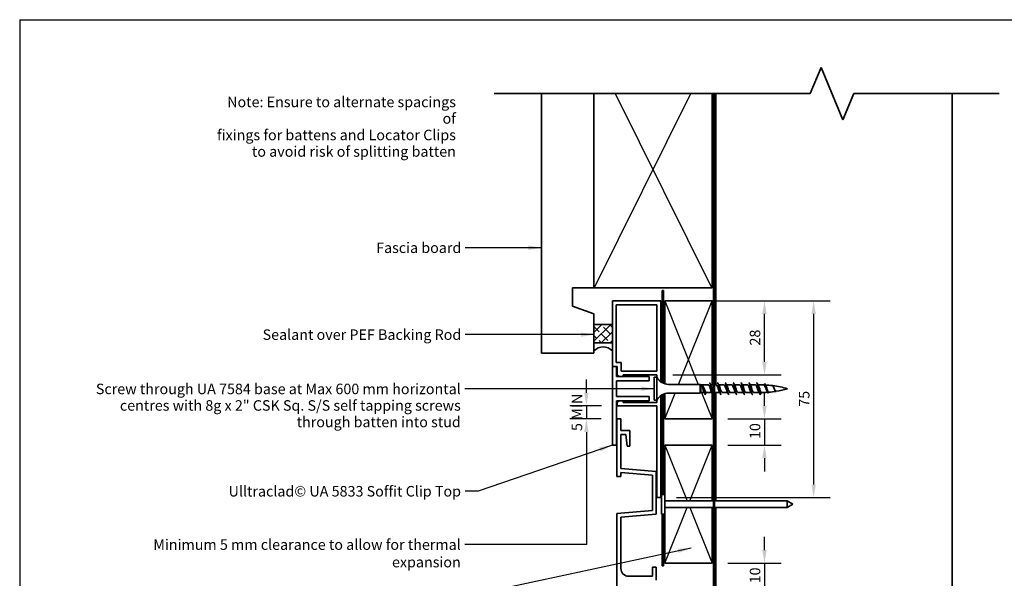
# Model space of a CAD drawing. Units: millimetres. Extents: x 14 to 580, y 14 to 406.
# Drawn here: x 14 to 389, y 193 to 406 of the extents above; entities that cross this region are included whole.
import ezdxf

# ---------------------------------------------------------------- set-up
doc = ezdxf.new("R2010")
doc.units = ezdxf.units.MM
doc.header["$LTSCALE"] = 2
for name, color, linetype, lineweight in [('Border (ISO)', 7, 'Continuous', 70), ('Dimension (ISO)', 7, 'Continuous', 25), ('Hatch (ISO)', 8, 'Continuous', 18), ('Sketch Geometry (ISO)', 8, 'Continuous', 25), ('Symbol (ISO)', 7, 'Continuous', 25), ('Visible (ISO)', 8, 'Continuous', 35)]:
    doc.layers.add(name, color=color, linetype=linetype, lineweight=lineweight)
doc.styles.add('Note Text (ISO)', font='arial.ttf')
doc.dimstyles.new('Default (ISO)', dxfattribs={"dimscale": 2, "dimtxt": 2, "dimasz": 2.5, "dimexe": 3.175, "dimexo": 3, "dimgap": 0.762, "dimtad": 1, "dimdec": 0, "dimrnd": 1e-08, "dimzin": 0, "dimdsep": 46, "dimtxsty": 'Note Text (ISO)', "dimcen": 0.09, "dimdle": 10, "dimclrd": 256, "dimclre": 256, "dimclrt": 174, "dimazin": 0, "dimtfac": 1.7526, "dimtmove": 0, "dimatfit": 3, "dimfxl": 0, "dimtolj": 1, "dimtzin": 0, "dimlwd": -1, "dimlwe": -1, "dimarcsym": 0})
doc.dimstyles.new('Default - Method 1b (ISO)$7', dxfattribs={"dimscale": 2, "dimtxt": 2, "dimasz": 2.5, "dimexe": 3.175, "dimexo": 0, "dimgap": 0.762, "dimtad": 1, "dimtoh": 1, "dimrnd": 1e-08, "dimtxsty": 'Note Text (ISO)', "dimcen": 0.09, "dimdle": 10, "dimclrd": 8, "dimclre": 256, "dimclrt": 174, "dimazin": 2, "dimtfac": 1.75, "dimtmove": 0, "dimatfit": 3, "dimfxl": 0, "dimtolj": 1, "dimlwd": -1, "dimlwe": -1, "dimarcsym": 0})

# ---------------------------------------------------------------- blocks, each defined once
blk = doc.blocks.new('*D6')
at = {"layer": 'Defpoints', "color": 0}
for p in [(258.46, 298.86), (258.46, 223.86), (316.7, 223.86)]:
    blk.add_point(p, dxfattribs=at)
at = {"layer": 'Dimension (ISO)'}
for p, q in [((264.46, 298.86), (323.05, 298.86)), ((316.7, 293.86), (316.7, 228.86)), ((264.46, 223.86), (323.05, 223.86))]:
    blk.add_line(p, q, dxfattribs=at)
for points in [[(315.87, 293.86), (317.54, 293.86), (316.7, 298.86)], [(315.87, 228.86), (317.54, 228.86), (316.7, 223.86)]]:
    blk.add_solid(points, dxfattribs=at)
at = {"layer": 'Dimension (ISO)', "color": 174, "insert": (311.11, 258.49), "char_height": 4, "attachment_point": 1, "rotation": 90, "style": 'Note Text (ISO)'}
blk.add_mtext('\\A1;75', dxfattribs=at)
blk = doc.blocks.new('*D7')
at = {"layer": 'Defpoints', "color": 0}
for p in [(241.82, 258.86), (230.06, 253.86), (241.71, 253.86)]:
    blk.add_point(p, dxfattribs=at)
at = {"layer": 'Dimension (ISO)'}
for p, q in [((230.06, 263.86), (230.06, 268.86)), ((235.82, 258.86), (223.71, 258.86)), ((230.06, 258.86), (230.06, 253.86)), ((235.71, 253.86), (223.71, 253.86)), ((230.06, 248.86), (230.06, 243.86))]:
    blk.add_line(p, q, dxfattribs=at)
for points in [[(229.22, 263.86), (230.89, 263.86), (230.06, 258.86)], [(229.22, 248.86), (230.89, 248.86), (230.06, 253.86)]]:
    blk.add_solid(points, dxfattribs=at)
at = {"layer": 'Dimension (ISO)', "color": 1, "insert": (224.46, 249.25), "char_height": 4, "attachment_point": 1, "rotation": 90, "style": 'Note Text (ISO)'}
blk.add_mtext('\\A1;5 MIN', dxfattribs=at)
blk = doc.blocks.new('*D8')
at = {"layer": 'Defpoints', "color": 0}
for p in [(258.46, 298.86), (297.96, 298.86), (256.96, 270.61)]:
    blk.add_point(p, dxfattribs=at)
at = {"layer": 'Dimension (ISO)'}
for p, q in [((264.46, 298.86), (304.31, 298.86)), ((297.96, 275.61), (297.96, 293.86)), ((262.96, 270.61), (304.31, 270.61))]:
    blk.add_line(p, q, dxfattribs=at)
for points in [[(297.13, 293.86), (298.79, 293.86), (297.96, 298.86)], [(297.13, 275.61), (298.79, 275.61), (297.96, 270.61)]]:
    blk.add_solid(points, dxfattribs=at)
at = {"layer": 'Dimension (ISO)', "color": 174, "insert": (292.35, 281.83), "char_height": 4, "attachment_point": 1, "rotation": 90, "style": 'Note Text (ISO)'}
blk.add_mtext('\\A1;28', dxfattribs=at)
blk = doc.blocks.new('*D9')
at = {"layer": 'Defpoints', "color": 0}
for p in [(277.96, 253.86), (277.96, 243.86), (297.96, 243.86)]:
    blk.add_point(p, dxfattribs=at)
at = {"layer": 'Dimension (ISO)'}
for p, q in [((297.96, 258.86), (297.96, 263.86)), ((283.96, 253.86), (304.31, 253.86)), ((297.96, 253.86), (297.96, 243.86)), ((283.96, 243.86), (304.31, 243.86)), ((297.96, 238.86), (297.96, 233.86))]:
    blk.add_line(p, q, dxfattribs=at)
for points in [[(297.13, 258.86), (298.79, 258.86), (297.96, 253.86)], [(297.13, 238.86), (298.79, 238.86), (297.96, 243.86)]]:
    blk.add_solid(points, dxfattribs=at)
at = {"layer": 'Dimension (ISO)', "color": 174, "insert": (292.35, 246.19), "char_height": 4, "attachment_point": 1, "rotation": 90, "style": 'Note Text (ISO)'}
blk.add_mtext('\\A1;10', dxfattribs=at)
blk = doc.blocks.new('*D11')
at = {"layer": 'Defpoints', "color": 0}
for p in [(277.96, 198.86), (277.96, 188.86), (297.96, 188.86)]:
    blk.add_point(p, dxfattribs=at)
at = {"layer": 'Dimension (ISO)'}
for p, q in [((297.96, 203.86), (297.96, 208.86)), ((283.96, 198.86), (304.31, 198.86)), ((297.96, 198.86), (297.96, 188.86)), ((283.96, 188.86), (304.31, 188.86)), ((297.96, 183.86), (297.96, 178.86))]:
    blk.add_line(p, q, dxfattribs=at)
for points in [[(297.13, 203.86), (298.79, 203.86), (297.96, 198.86)], [(297.13, 183.86), (298.79, 183.86), (297.96, 188.86)]]:
    blk.add_solid(points, dxfattribs=at)
at = {"layer": 'Dimension (ISO)', "color": 174, "insert": (292.35, 191.19), "char_height": 4, "attachment_point": 1, "rotation": 90, "style": 'Note Text (ISO)'}
blk.add_mtext('\\A1;10', dxfattribs=at)
blk = doc.blocks.new('Borders UC Border')
at = {"layer": 'Border (ISO)', "lineweight": 25}
for q in [(290, 203), (7, 31)]:
    blk.add_line((7, 203), q, dxfattribs=at)

msp = doc.modelspace()

# ---------------------------------------------------------------- hatches: boundary and pattern name
at = {"layer": 'Hatch (ISO)'}
h = msp.add_hatch(dxfattribs=at)
h.set_pattern_fill('CUST17', color=256, scale=19.05, style=0, pattern_type=2)
h.set_pattern_definition([(45, (0, 0), (-1.683798, 1.683798), []), (135, (0, 0), (-4.209495, 0.841899), [3.571875, -1.190625])])
h.paths.add_polyline_path([(232.96, 289.86), (232.96, 282.86), (239.96, 282.86), (239.96, 289.86)])

# ---------------------------------------------------------------- linework, layer by layer
at = {"layer": 'Sketch Geometry (ISO)', "color": 7, "lineweight": 35}
for p, q in [((315.4, 377.82), (319.55, 387.82)), ((319.55, 387.82), (327.83, 367.82)), ((194.96, 377.82), (315.4, 377.82)), ((327.83, 367.82), (331.97, 377.82)), ((331.97, 377.82), (387.46, 377.82))]:
    msp.add_line(p, q, dxfattribs=at)
at = {"layer": 'Sketch Geometry (ISO)'}
for p, q in [((233.11, 304), (269.83, 377.82)), ((241.02, 377.82), (277.81, 304)), ((259.96, 298.86), (272.7, 267.01)), ((265.22, 267.01), (277.96, 298.86)), ((239.96, 289.86), (239.96, 282.86)), ((259.96, 253.86), (263.9, 263.71)), ((273.94, 263.91), (277.96, 253.86)), ((259.96, 243.86), (268.46, 222.61)), ((269.46, 222.61), (277.96, 243.86)), ((259.96, 198.86), (268.46, 220.11)), ((269.46, 220.11), (277.96, 198.86))]:
    msp.add_line(p, q, dxfattribs=at)
at = {"layer": 'Visible (ISO)'}
for p, q in [((212.96, 377.82), (212.96, 278.86)), ((232.96, 377.82), (232.96, 303.86)), ((232.96, 303.86), (232.96, 377.82)), ((277.96, 303.86), (277.96, 377.82)), ((279.46, 377.82), (279.46, 266.81)), ((369.46, 101.99), (369.46, 377.82)), ((224.72, 296.86), (224.72, 303.86)), ((224.72, 303.86), (232.96, 303.86)), ((232.96, 303.86), (277.96, 303.86)), ((232.96, 293.86), (224.72, 296.86)), ((277.96, 298.86), (259.96, 298.86)), ((259.96, 298.86), (259.96, 267.22)), ((277.96, 266.81), (277.96, 298.86)), ((232.96, 278.86), (232.96, 293.86)), ((232.96, 289.86), (232.96, 282.86)), ((239.96, 289.86), (232.96, 289.86)), ((239.96, 282.86), (239.96, 289.86)), ((232.96, 282.86), (239.96, 282.86)), ((239.96, 282.86), (232.96, 282.86)), ((232.96, 282.86), (232.96, 279.86)), ((239.96, 279.86), (239.96, 282.86)), ((212.96, 278.86), (232.96, 278.86)), ((255.96, 269.71), (255.96, 261.01)), ((256.96, 269.71), (255.96, 269.71)), ((256.96, 269.71), (256.96, 261.01)), ((273.46, 267.01), (261.4, 267.01)), ((273.46, 267.01), (273.46, 263.71)), ((273.66, 266.81), (273.46, 267.01)), ((273.66, 266.81), (273.66, 263.91)), ((273.94, 266.81), (273.66, 266.81)), ((276.56, 266.81), (274.18, 266.81)), ((278.46, 266.81), (277.5, 266.81)), ((279.56, 266.81), (278.96, 266.81)), ((282.56, 266.81), (280.5, 266.81)), ((285.56, 266.81), (283.5, 266.81)), ((288.56, 266.81), (286.5, 266.81)), ((291.56, 266.81), (289.5, 266.81)), ((294.56, 266.81), (292.5, 266.81)), ((296.76, 266.81), (295.5, 266.81)), ((259.96, 263.5), (259.96, 253.86)), ((273.46, 263.71), (261.4, 263.71)), ((273.66, 263.91), (273.46, 263.71)), ((274.95, 263.91), (273.66, 263.91)), ((275.36, 263.11), (275.76, 263.94)), ((277.92, 263.91), (275.86, 263.91)), ((277.96, 253.86), (277.96, 263.83)), ((280.92, 263.91), (278.96, 263.91)), ((279.46, 263.91), (279.46, 222.61)), ((283.92, 263.91), (281.86, 263.91)), ((286.92, 263.91), (284.86, 263.91)), ((289.92, 263.91), (287.86, 263.91)), ((292.92, 263.91), (290.86, 263.91)), ((295.92, 263.91), (293.86, 263.91)), ((296.76, 263.94), (296.36, 263.11)), ((256.96, 261.01), (255.96, 261.01)), ((259.96, 253.86), (277.96, 253.86)), ((277.96, 243.86), (259.96, 243.86)), ((259.96, 243.86), (259.96, 225.11)), ((277.96, 222.61), (277.96, 243.86)), ((258.76, 225.11), (258.76, 217.61)), ((259.96, 225.11), (258.76, 225.11)), ((259.96, 225.11), (259.96, 217.61)), ((259.96, 222.61), (277.96, 222.61)), ((278.46, 222.61), (259.96, 222.61)), ((306.59, 222.61), (278.96, 222.61)), ((306.59, 222.61), (306.59, 220.11)), ((308.76, 221.36), (306.59, 222.61)), ((277.96, 220.11), (259.96, 220.11)), ((278.46, 220.11), (259.96, 220.11)), ((277.96, 198.86), (277.96, 220.11)), ((306.59, 220.11), (278.96, 220.11)), ((279.46, 220.11), (279.46, 165.34)), ((308.76, 221.36), (306.59, 220.11)), ((259.96, 217.61), (258.76, 217.61)), ((259.96, 217.61), (259.96, 198.86)), ((259.96, 198.86), (277.96, 198.86))]:
    msp.add_line(p, q, dxfattribs=at)
at = {"layer": 'Visible (ISO)', "color": 100}
for p, q in [((278.46, 377.82), (278.46, 101.99)), ((278.96, 101.99), (278.96, 377.82))]:
    msp.add_line(p, q, dxfattribs=at)
at = {"layer": 'Visible (ISO)', "color": 1}
for p, q in [((259.46, 302.86), (258.96, 302.86)), ((258.96, 302.86), (258.96, 267.64)), ((259.46, 267.4), (259.46, 302.86)), ((258.96, 263.07), (258.96, 225.11)), ((259.46, 225.11), (259.46, 263.32)), ((258.96, 217.61), (258.96, 197.86)), ((259.46, 197.86), (259.46, 217.61)), ((258.96, 197.86), (259.46, 197.86))]:
    msp.add_line(p, q, dxfattribs=at)
at = {"layer": 'Visible (ISO)', "color": 5}
for p, q in [((258.46, 298.86), (239.96, 298.86)), ((239.96, 298.86), (239.96, 273.86)), ((241.46, 275.36), (241.46, 297.36)), ((241.46, 297.36), (256.96, 297.36)), ((256.96, 297.36), (256.96, 272.11)), ((258.46, 267.96), (258.46, 298.86)), ((243.32, 275.36), (241.46, 275.36)), ((243.32, 272.11), (243.32, 275.36)), ((239.96, 273.86), (239.96, 243.86)), ((241.56, 273.86), (239.96, 273.86)), ((241.56, 269.97), (241.56, 273.86)), ((241.56, 273.86), (241.82, 273.86)), ((241.82, 273.86), (241.82, 270.47)), ((241.82, 270.47), (242.68, 269.97)), ((256.96, 272.11), (243.32, 272.11)), ((244.12, 269.97), (244.12, 270.61)), ((244.12, 270.61), (256.96, 270.61)), ((256.96, 270.61), (256.96, 269.71)), ((253.96, 269.97), (241.56, 269.97)), ((241.56, 268.36), (253.96, 268.36)), ((241.56, 262.36), (241.56, 268.36)), ((253.96, 268.36), (253.96, 269.97)), ((253.96, 262.36), (241.56, 262.36)), ((241.56, 260.75), (253.96, 260.75)), ((241.56, 243.86), (241.56, 260.75)), ((242.68, 260.75), (241.82, 260.25)), ((241.82, 260.25), (241.82, 258.86)), ((244.12, 260.11), (244.12, 260.75)), ((256.96, 260.11), (244.12, 260.11)), ((253.96, 260.75), (253.96, 262.36)), ((256.96, 261.01), (256.96, 260.11)), ((258.46, 223.86), (258.46, 262.75)), ((241.82, 258.86), (256.96, 258.86)), ((256.96, 258.86), (256.96, 223.86)), ((243.21, 253.86), (241.71, 253.86)), ((241.71, 253.86), (241.71, 231.95)), ((243.21, 249.45), (243.21, 253.86)), ((246.61, 249.45), (243.21, 249.45)), ((243.21, 247.95), (245.11, 247.95)), ((243.21, 234.95), (243.21, 247.95)), ((245.11, 247.95), (245.67, 243.45)), ((246.61, 243.45), (246.61, 249.45)), ((239.96, 243.86), (241.56, 243.86)), ((245.67, 243.45), (246.61, 243.45)), ((256.71, 233.77), (243.21, 234.95)), ((243.21, 233.45), (255.21, 232.4)), ((243.21, 231.95), (243.21, 233.45)), ((256.71, 217.59), (256.71, 233.77)), ((241.71, 231.95), (243.21, 231.95)), ((255.21, 232.4), (255.21, 218.97)), ((256.96, 223.86), (258.46, 223.86)), ((255.21, 218.97), (241.71, 217.79)), ((241.71, 217.79), (241.71, 133.38)), ((243.21, 216.41), (256.71, 217.59)), ((243.21, 196.87), (243.21, 216.41)), ((255.21, 197.37), (255.21, 193.87)), ((256.71, 197.37), (255.21, 197.37)), ((256.71, 192.37), (256.71, 197.37)), ((255.21, 193.87), (246.21, 193.87))]:
    msp.add_line(p, q, dxfattribs=at)
at = {"layer": 'Visible (ISO)'}
for centre, radius, start, end in [((236.46, 276.29), 5, 45.573, 134.427), ((261.4, 272.01), 5, 207.3871, 270), ((296.76, 231.6), 35.21, 88.4449, 90), ((296.76, 231.6), 35.21, 83.2367, 87.428), ((296.76, 231.6), 35.21, 73.4992, 82.8257), ((261.4, 258.71), 5, 90, 152.6129), ((296.76, 299.12), 35.21, 270.1486, 273.8995), ((296.76, 299.12), 35.21, 274.6355, 279.1527), ((296.76, 299.12), 35.21, 279.3342, 286.5008)]:
    msp.add_arc(centre, radius, start, end, dxfattribs=at)
at = {"layer": 'Visible (ISO)', "color": 5}
msp.add_arc((246.21, 196.87), 3, 180, 270, dxfattribs=at)
at = {"layer": 'Visible (ISO)'}
for points, knots in [([(274.87, 264.07), (274.85, 264.1), (274.84, 264.13), (274.77, 264.28), (274.73, 264.43), (274.63, 264.76), (274.59, 264.94), (274.49, 265.32), (274.45, 265.52), (274.36, 265.9), (274.31, 266.07), (274.22, 266.38), (274.17, 266.51), (274.08, 266.69), (274.04, 266.75), (273.98, 266.8), (273.96, 266.81), (273.94, 266.81)], [0.0387568, 0.0387568, 0.0387568, 0.0387568, 0.059912, 0.059912, 0.119824, 0.119824, 0.1797361, 0.1797361, 0.2396481, 0.2396481, 0.2995601, 0.2995601, 0.3594721, 0.3594721, 0.4103441, 0.4103441, 0.4381688, 0.4381688, 0.4381688, 0.4381688]), ([(275.36, 263.11), (275.18, 263.39), (275, 264.14), (274.82, 264.89), (274.65, 265.63), (274.47, 266.33), (274.29, 266.65), (274.18, 266.85), (274.07, 266.91), (273.96, 266.85)], [0, 0, 0, 0, 1.118749, 1.118749, 1.118749, 2.237497, 2.237497, 2.237497, 2.929247, 2.929247, 2.929247, 2.929247]), ([(277.77, 264.17), (277.74, 264.22), (277.71, 264.28), (277.68, 264.34), (277.48, 264.78), (277.27, 265.51), (277.07, 266.05), (276.9, 266.51), (276.73, 266.8), (276.56, 266.81)], [-5.884985, -5.884985, -5.884985, -5.884985, -5.701554, -5.701554, -5.701554, -4.425529, -4.425529, -4.425529, -3.353939, -3.353939, -3.353939, -3.353939]), ([(276.96, 267.66), (276.97, 267.66), (276.98, 267.66), (276.99, 267.65), (277.17, 267.6), (277.35, 267.01), (277.53, 266.2), (277.71, 265.39), (277.89, 264.4), (278.07, 263.77), (278.2, 263.32), (278.33, 263.07), (278.46, 263.06)], [3.353939, 3.353939, 3.353939, 3.353939, 3.411068, 3.411068, 3.411068, 4.548091, 4.548091, 4.548091, 5.685114, 5.685114, 5.685114, 6.492625, 6.492625, 6.492625, 6.492625]), ([(277.65, 266.55), (277.83, 266.23), (278.01, 265.64), (278.2, 265.1), (278.28, 264.84), (278.37, 264.59), (278.46, 264.4)], [3.964485, 3.964485, 3.964485, 3.964485, 5.104099, 5.104099, 5.104099, 5.654867, 5.654867, 5.654867, 5.654867]), ([(280.77, 264.17), (280.75, 264.19), (280.74, 264.22), (280.73, 264.25), (280.52, 264.64), (280.32, 265.36), (280.12, 265.93), (279.93, 266.45), (279.75, 266.8), (279.56, 266.81)], [-12.16817, -12.16817, -12.16817, -12.16817, -12.081678, -12.081678, -12.081678, -10.805653, -10.805653, -10.805653, -9.637124, -9.637124, -9.637124, -9.637124]), ([(279.96, 267.65), (280.05, 267.65), (280.15, 267.52), (280.24, 267.26), (280.43, 266.77), (280.61, 265.85), (280.79, 264.99), (280.97, 264.13), (281.15, 263.38), (281.33, 263.14), (281.37, 263.09), (281.42, 263.06), (281.46, 263.06)], [9.637124, 9.637124, 9.637124, 9.637124, 10.233205, 10.233205, 10.233205, 11.370227, 11.370227, 11.370227, 12.50725, 12.50725, 12.50725, 12.778717, 12.778717, 12.778717, 12.778717]), ([(280.65, 266.55), (280.85, 266.2), (281.05, 265.54), (281.24, 264.96), (281.45, 264.37), (281.65, 263.92), (281.85, 263.91), (281.85, 263.91), (281.86, 263.91), (281.86, 263.91)], [10.247671, 10.247671, 10.247671, 10.247671, 11.484223, 11.484223, 11.484223, 12.760248, 12.760248, 12.760248, 12.778717, 12.778717, 12.778717, 12.778717]), ([(283.77, 264.17), (283.57, 264.52), (283.37, 265.21), (283.16, 265.79), (282.96, 266.38), (282.76, 266.81), (282.56, 266.81)], [-18.451355, -18.451355, -18.451355, -18.451355, -17.185777, -17.185777, -17.185777, -15.920309, -15.920309, -15.920309, -15.920309]), ([(282.96, 267.66), (283.14, 267.66), (283.32, 267.12), (283.5, 266.33), (283.68, 265.54), (283.86, 264.54), (284.04, 263.87), (284.18, 263.36), (284.32, 263.07), (284.46, 263.06)], [15.920309, 15.920309, 15.920309, 15.920309, 17.055341, 17.055341, 17.055341, 18.192364, 18.192364, 18.192364, 19.061902, 19.061902, 19.061902, 19.061902]), ([(283.65, 266.55), (283.66, 266.53), (283.67, 266.51), (283.68, 266.5), (283.88, 266.11), (284.09, 265.4), (284.29, 264.83), (284.48, 264.29), (284.67, 263.91), (284.86, 263.91)], [16.530856, 16.530856, 16.530856, 16.530856, 16.588322, 16.588322, 16.588322, 17.864347, 17.864347, 17.864347, 19.061902, 19.061902, 19.061902, 19.061902]), ([(286.77, 264.17), (286.58, 264.5), (286.4, 265.11), (286.21, 265.66), (286.01, 266.26), (285.8, 266.75), (285.6, 266.8), (285.59, 266.81), (285.57, 266.81), (285.56, 266.81)], [-24.734541, -24.734541, -24.734541, -24.734541, -23.565901, -23.565901, -23.565901, -22.289876, -22.289876, -22.289876, -22.203495, -22.203495, -22.203495, -22.203495]), ([(285.96, 267.65), (286.05, 267.65), (286.13, 267.54), (286.22, 267.33), (286.4, 266.89), (286.58, 265.99), (286.76, 265.12), (286.94, 264.25), (287.12, 263.47), (287.3, 263.18), (287.35, 263.1), (287.41, 263.06), (287.46, 263.06)], [22.203495, 22.203495, 22.203495, 22.203495, 22.740455, 22.740455, 22.740455, 23.877477, 23.877477, 23.877477, 25.0145, 25.0145, 25.0145, 25.345087, 25.345087, 25.345087, 25.345087]), ([(286.65, 266.54), (286.68, 266.5), (286.7, 266.46), (286.73, 266.4), (286.93, 265.98), (287.13, 265.25), (287.33, 264.7), (287.51, 264.23), (287.68, 263.92), (287.86, 263.91)], [22.814041, 22.814041, 22.814041, 22.814041, 22.968446, 22.968446, 22.968446, 24.244471, 24.244471, 24.244471, 25.345087, 25.345087, 25.345087, 25.345087]), ([(289.77, 264.17), (289.6, 264.47), (289.43, 265), (289.26, 265.52), (289.05, 266.13), (288.85, 266.67), (288.65, 266.78), (288.62, 266.8), (288.59, 266.81), (288.56, 266.81)], [-31.017726, -31.017726, -31.017726, -31.017726, -29.946025, -29.946025, -29.946025, -28.67, -28.67, -28.67, -28.48668, -28.48668, -28.48668, -28.48668]), ([(288.96, 267.66), (289.13, 267.65), (289.3, 267.18), (289.47, 266.45), (289.65, 265.68), (289.84, 264.68), (290.02, 263.98), (290.16, 263.41), (290.31, 263.07), (290.46, 263.06)], [28.48668, 28.48668, 28.48668, 28.48668, 29.562591, 29.562591, 29.562591, 30.699614, 30.699614, 30.699614, 31.628273, 31.628273, 31.628273, 31.628273]), ([(289.65, 266.54), (289.69, 266.47), (289.73, 266.39), (289.77, 266.3), (289.97, 265.83), (290.18, 265.1), (290.38, 264.58), (290.54, 264.17), (290.7, 263.92), (290.86, 263.91)], [29.097227, 29.097227, 29.097227, 29.097227, 29.34857, 29.34857, 29.34857, 30.624594, 30.624594, 30.624594, 31.628273, 31.628273, 31.628273, 31.628273]), ([(292.77, 264.17), (292.61, 264.45), (292.46, 264.91), (292.3, 265.38), (292.1, 266), (291.9, 266.58), (291.69, 266.75), (291.65, 266.79), (291.6, 266.81), (291.56, 266.8)], [-37.300911, -37.300911, -37.300911, -37.300911, -36.326149, -36.326149, -36.326149, -35.050124, -35.050124, -35.050124, -34.769865, -34.769865, -34.769865, -34.769865]), ([(291.96, 267.65), (292.04, 267.65), (292.11, 267.57), (292.19, 267.4), (292.37, 267), (292.55, 266.13), (292.73, 265.26), (292.91, 264.39), (293.09, 263.56), (293.27, 263.23), (293.34, 263.12), (293.4, 263.06), (293.46, 263.07)], [34.769865, 34.769865, 34.769865, 34.769865, 35.247705, 35.247705, 35.247705, 36.384727, 36.384727, 36.384727, 37.52175, 37.52175, 37.52175, 37.911458, 37.911458, 37.911458, 37.911458]), ([(292.65, 266.54), (292.71, 266.45), (292.76, 266.33), (292.82, 266.19), (293.02, 265.69), (293.22, 264.95), (293.43, 264.46), (293.57, 264.12), (293.72, 263.92), (293.86, 263.91)], [35.380412, 35.380412, 35.380412, 35.380412, 35.728693, 35.728693, 35.728693, 37.004718, 37.004718, 37.004718, 37.911458, 37.911458, 37.911458, 37.911458]), ([(295.77, 264.17), (295.63, 264.42), (295.49, 264.82), (295.35, 265.24), (295.15, 265.85), (294.94, 266.48), (294.74, 266.71), (294.68, 266.77), (294.62, 266.8), (294.56, 266.8)], [-43.584096, -43.584096, -43.584096, -43.584096, -42.706272, -42.706272, -42.706272, -41.430248, -41.430248, -41.430248, -41.053051, -41.053051, -41.053051, -41.053051]), ([(294.96, 267.66), (295.12, 267.65), (295.28, 267.23), (295.45, 266.57), (295.63, 265.83), (295.81, 264.82), (295.99, 264.09), (296.11, 263.6), (296.24, 263.23), (296.36, 263.11)], [41.053051, 41.053051, 41.053051, 41.053051, 42.069841, 42.069841, 42.069841, 43.206864, 43.206864, 43.206864, 43.982297, 43.982297, 43.982297, 43.982297]), ([(295.65, 266.54), (295.72, 266.42), (295.79, 266.26), (295.86, 266.07), (296.07, 265.54), (296.27, 264.8), (296.47, 264.36), (296.57, 264.15), (296.66, 264), (296.76, 263.94)], [41.663597, 41.663597, 41.663597, 41.663597, 42.108817, 42.108817, 42.108817, 43.384842, 43.384842, 43.384842, 43.982297, 43.982297, 43.982297, 43.982297]), ([(298.98, 264.29), (298.97, 264.3), (298.96, 264.32), (298.88, 264.45), (298.81, 264.61), (298.67, 264.95), (298.61, 265.14), (298.47, 265.52), (298.4, 265.71), (298.26, 266.07), (298.19, 266.23), (298.05, 266.51), (297.98, 266.62), (297.84, 266.76), (297.78, 266.79), (297.71, 266.79)], [1.0065866, 1.0065866, 1.0065866, 1.0065866, 1.0143289, 1.0143289, 1.0743781, 1.0743781, 1.1348455, 1.1348455, 1.1956926, 1.1956926, 1.2568806, 1.2568806, 1.31837, 1.31837, 1.3747918, 1.3747918, 1.3747918, 1.3747918]), ([(297.96, 267.32), (297.97, 267.31), (297.98, 267.31), (298, 267.3), (298.18, 267.21), (298.36, 266.66), (298.54, 266), (298.72, 265.33), (298.9, 264.57), (299.09, 264.14), (299.21, 263.84), (299.34, 263.7), (299.46, 263.72)], [3.353939, 3.353939, 3.353939, 3.353939, 3.427732, 3.427732, 3.427732, 4.570309, 4.570309, 4.570309, 5.712887, 5.712887, 5.712887, 6.495531, 6.495531, 6.495531, 6.495531]), ([(298.47, 266.54), (298.49, 266.5), (298.51, 266.45), (298.6, 266.27), (298.66, 266.11), (298.78, 265.76), (298.84, 265.57), (298.96, 265.19), (299.02, 265), (299.14, 264.66), (299.2, 264.5), (299.32, 264.25), (299.38, 264.15), (299.5, 264.04), (299.55, 264.02), (299.6, 264.02)], [0.5917886, 0.5917886, 0.5917886, 0.5917886, 0.6151722, 0.6151722, 0.6756428, 0.6756428, 0.7357939, 0.7357939, 0.7955924, 0.7955924, 0.8550049, 0.8550049, 0.9139977, 0.9139977, 0.9642901, 0.9642901, 0.9642901, 0.9642901]), ([(302.05, 264.64), (302.05, 264.64), (302.05, 264.64), (301.98, 264.75), (301.91, 264.87), (301.77, 265.15), (301.71, 265.31), (301.57, 265.62), (301.5, 265.77), (301.36, 266.06), (301.29, 266.19), (301.16, 266.39), (301.09, 266.47), (300.98, 266.54), (300.94, 266.56), (300.91, 266.56)], [0.1875169, 0.1875169, 0.1875169, 0.1875169, 0.1883388, 0.1883388, 0.2378672, 0.2378672, 0.2883213, 0.2883213, 0.3396726, 0.3396726, 0.3918918, 0.3918918, 0.4449484, 0.4449484, 0.47475, 0.47475, 0.47475, 0.47475]), ([(300.96, 266.67), (301.06, 266.65), (301.17, 266.54), (301.27, 266.36), (301.45, 266.04), (301.63, 265.53), (301.81, 265.11), (302, 264.7), (302.18, 264.4), (302.36, 264.36), (302.39, 264.35), (302.43, 264.35), (302.46, 264.36)], [9.637124, 9.637124, 9.637124, 9.637124, 10.283196, 10.283196, 10.283196, 11.425773, 11.425773, 11.425773, 12.568351, 12.568351, 12.568351, 12.778717, 12.778717, 12.778717, 12.778717]), ([(274.42, 266.44), (274.5, 266.32), (274.58, 266.17), (274.74, 265.82), (274.83, 265.62), (275, 265.21), (275.08, 265), (275.25, 264.62), (275.34, 264.45), (275.48, 264.22), (275.54, 264.14), (275.65, 264.01), (275.7, 263.97), (275.76, 263.94)], [0.1390505, 0.1390505, 0.1390505, 0.1390505, 0.1998376, 0.1998376, 0.2664501, 0.2664501, 0.3330626, 0.3330626, 0.3996751, 0.3996751, 0.4430017, 0.4430017, 0.4863282, 0.4863282, 0.4863282, 0.4863282]), ([(301.33, 266.26), (301.39, 266.16), (301.45, 266.03), (301.58, 265.75), (301.64, 265.6), (301.77, 265.28), (301.84, 265.13), (301.97, 264.85), (302.03, 264.73), (302.16, 264.53), (302.23, 264.46), (302.35, 264.38), (302.41, 264.36), (302.47, 264.37)], [1.4750077, 1.4750077, 1.4750077, 1.4750077, 1.5253591, 1.5253591, 1.5766085, 1.5766085, 1.6269831, 1.6269831, 1.6764482, 1.6764482, 1.7249697, 1.7249697, 1.7666807, 1.7666807, 1.7666807, 1.7666807])]:
    msp.add_open_spline(points, degree=3, knots=knots, dxfattribs=at)
for points in [[(274.27, 266.68), (274.32, 266.6), (274.37, 266.52), (274.42, 266.44)], [(277.16, 267.46), (277.32, 267.15), (277.48, 266.84), (277.65, 266.55)], [(279.42, 266.81), (279.43, 266.83), (279.44, 266.86), (279.46, 266.89)], [(280.16, 267.46), (280.32, 267.15), (280.48, 266.84), (280.65, 266.55)], [(283.16, 267.46), (283.32, 267.15), (283.48, 266.84), (283.65, 266.55)], [(286.16, 267.46), (286.32, 267.15), (286.48, 266.84), (286.65, 266.55)], [(289.16, 267.46), (289.32, 267.15), (289.48, 266.84), (289.65, 266.55)], [(292.16, 267.46), (292.32, 267.15), (292.48, 266.84), (292.65, 266.55)], [(295.16, 267.46), (295.32, 267.15), (295.48, 266.84), (295.65, 266.55)], [(298.17, 267.09), (298.27, 266.9), (298.37, 266.72), (298.47, 266.54)], [(275.31, 263.2), (275.17, 263.49), (275.02, 263.78), (274.87, 264.07)], [(275.36, 263.11), (275.39, 263.08), (275.43, 263.06), (275.46, 263.06)], [(275.76, 263.94), (275.79, 263.92), (275.83, 263.91), (275.86, 263.91)], [(278.26, 263.25), (278.1, 263.56), (277.94, 263.87), (277.77, 264.17)], [(279, 263.91), (278.99, 263.88), (278.97, 263.85), (278.96, 263.82)], [(281.26, 263.25), (281.1, 263.56), (280.94, 263.87), (280.77, 264.17)], [(284.26, 263.25), (284.1, 263.56), (283.94, 263.87), (283.77, 264.17)], [(287.26, 263.25), (287.1, 263.56), (286.94, 263.87), (286.77, 264.17)], [(290.26, 263.25), (290.1, 263.56), (289.94, 263.87), (289.77, 264.17)], [(293.26, 263.25), (293.1, 263.56), (292.94, 263.87), (292.77, 264.17)], [(296.26, 263.25), (296.1, 263.56), (295.94, 263.87), (295.77, 264.17)], [(296.36, 263.11), (296.39, 263.08), (296.43, 263.07), (296.46, 263.08)], [(296.76, 263.94), (296.79, 263.92), (296.82, 263.91), (296.85, 263.91)], [(299.18, 263.94), (299.12, 264.05), (299.05, 264.17), (298.98, 264.29)], [(301.26, 266.38), (301.28, 266.34), (301.31, 266.3), (301.33, 266.26)], [(302.08, 264.6), (302.07, 264.61), (302.06, 264.63), (302.05, 264.64)]]:
    msp.add_open_spline(points, degree=3, dxfattribs=at)

# ---------------------------------------------------------------- block references
at = {"xscale": 2, "yscale": 2, "zscale": 2}
msp.add_blockref('Borders UC Border', (0, 0), dxfattribs=at)

# ---------------------------------------------------------------- texts
at = {"layer": 'Symbol (ISO)', "color": 1, "insert": (180.31, 376.66), "char_height": 4, "width": 92.0701, "attachment_point": 3, "line_spacing_factor": 0.944221, "style": 'Note Text (ISO)'}
msp.add_mtext('{\\fArial|b0|i0;Note: Ensure to alternate spacings of\\P\\fArial|b0|i0;fixings for battens and Locator Clips\\P\\fArial|b0|i0;to avoid risk of splitting batten}', dxfattribs=at)
at = {"layer": 'Symbol (ISO)', "color": 174, "char_height": 4, "attachment_point": 3, "style": 'Note Text (ISO)'}
for s, insert, width in [('{\\fArial|b0|i0;Fascia board }', (182.37, 321.09), 33.8506), ('{\\fArial|b0|i0;Sealant over PEF Backing Rod }', (182.35, 287.98), 78.5793)]:
    msp.add_mtext(s, dxfattribs=dict(at, insert=insert, width=width))
for s, insert, width, line_spacing_factor in [('{\\fArial|b0|i0;Screw through UA 7584 base at Max 600 mm horizontal \\P\\fArial|b0|i0;centres with 8g x 2" CSK Sq. S/S self tapping screws \\P\\fArial|b0|i0;through batten into stud }', (182.17, 267.29), 140.3689, 0.944221), ('{\\fArial|b0|i0;Ulltraclad© UA 5833 Soffit Clip Top \\P}', (182.26, 228.29), 88.8933, 0.25)]:
    msp.add_mtext(s, dxfattribs=dict(at, insert=insert, width=width, line_spacing_factor=line_spacing_factor))
at = {"layer": 'Symbol (ISO)', "color": 1, "insert": (182.16, 207.96), "char_height": 4, "width": 141.2805, "attachment_point": 3, "style": 'Note Text (ISO)'}
msp.add_mtext('{\\fArial|b0|i0;Minimum 5 mm clearance to allow for thermal expansion }', dxfattribs=at)

# ---------------------------------------------------------------- dimensions: what is measured, and where the dimension line sits
at = {"layer": 'Dimension (ISO)'}
for base, p1, p2, angle, override, picture, middle in [((297.96, 298.86), (256.96, 270.61), (258.46, 298.86), 270, {"dimgap": 0.762, "dimdec": 0, "dimtol": 0, "dimlim": 0, "dimtp": 0, "dimtm": 0, "dimtdec": 2, "dimtofl": 0, "dimatfit": 1}, '*D8', (297.96, 284.73)), ((316.7, 223.86), (258.46, 298.86), (258.46, 223.86), 90, {"dimgap": 0.762, "dimdec": 0, "dimtol": 0, "dimlim": 0, "dimtp": 0, "dimtm": 0, "dimtdec": 2, "dimtofl": 0, "dimatfit": 1}, '*D6', (316.7, 261.36)), ((297.96, 243.86), (277.96, 253.86), (277.96, 243.86), 90, {"dimgap": 0.762, "dimdec": 0, "dimtol": 0, "dimlim": 0, "dimtp": 0, "dimtm": 0, "dimtdec": 2, "dimtofl": 1, "dimatfit": 1}, '*D9', (297.96, 248.86)), ((297.96, 188.86), (277.96, 198.86), (277.96, 188.86), 270, {"dimgap": 0.762, "dimdec": 0, "dimtol": 0, "dimlim": 0, "dimtp": 0, "dimtm": 0, "dimtdec": 2, "dimtofl": 1, "dimatfit": 1}, '*D11', (297.96, 193.86))]:
    dim = msp.add_linear_dim(base=base, p1=p1, p2=p2, angle=angle, dimstyle='Default (ISO)', override=override, dxfattribs=at)
    dim.commit()
    dim.dimension.update_dxf_attribs({"geometry": picture, "text_midpoint": middle, "dimtype": 160})
dim = msp.add_linear_dim(base=(230.06, 253.86), p1=(241.82, 258.86), p2=(241.71, 253.86), angle=90, text='<> MIN', dimstyle='Default (ISO)', override={"dimdec": 0, "dimclrt": 1, "dimtp": 0, "dimtm": 0, "dimtdec": 2, "dimtofl": 1, "dimatfit": 1}, dxfattribs=at)
dim.commit()
dim.dimension.update_dxf_attribs({"geometry": '*D7', "text_midpoint": (230.06, 256.36), "dimtype": 160})

# ---------------------------------------------------------------- leaders
at = {"layer": 'Symbol (ISO)', "color": 8, "annotation_type": 0, "has_hookline": 1, "hookline_direction": 1}
for points, override, text_width in [([(212.96, 319.09), (183.89, 319.09)], {"dimtad": 0}, 31.44), ([(232.96, 285.98), (183.88, 285.98)], {"dimtad": 0}, 76.38), ([(255.96, 265.36), (183.69, 265.29)], {"dimtad": 0}, 138.2), ([(230.06, 243.86), (230.06, 205.96), (183.68, 205.96)], {"dimasz": 2.5, "dimtad": 0, "dimldrblk": 'None'}, 138.95), ([(239.96, 243.86), (188.78, 226.29), (183.78, 226.29)], {"dimtad": 0}, 86.69), ([(269.96, 204.63), (188.23, 187.13), (183.43, 187.06)], {"dimtad": 0}, 63.02)]:
    msp.add_leader(points, dimstyle='Default - Method 1b (ISO)$7', override=override, dxfattribs=dict(at, text_width=text_width))

doc.saveas('drawing.dxf')
